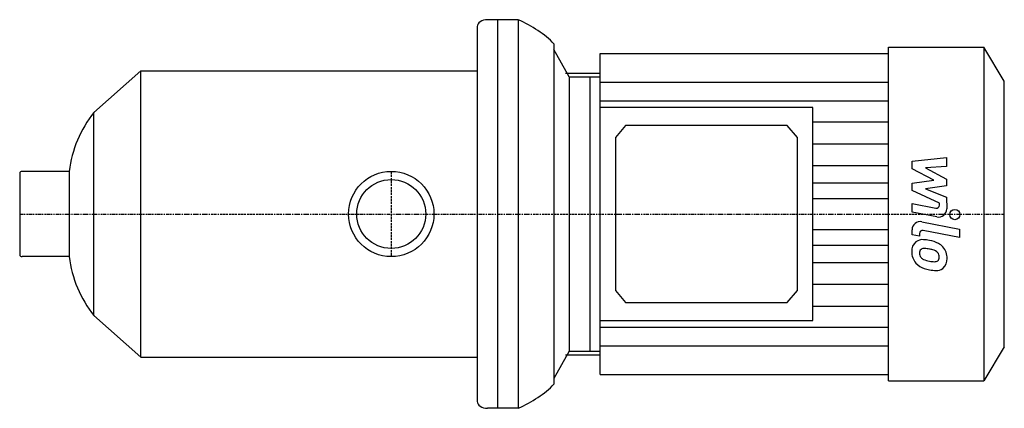
# Model space of a CAD drawing. Extents: x -182 to 299, y -95 to 95.
import ezdxf

# ---------------------------------------------------------------- set-up
doc = ezdxf.new("R2010")
doc.units = 0
doc.linetypes.add('DASHDOT', pattern=[1, 0.5, -0.25, 0, -0.25])
doc.layers.get('0').update_dxf_attribs({"color": 124})
doc.layers.add('CP_AXIS', color=143, linetype='DASHDOT')
doc.layers.add('CP_DETAL', color=33, linetype='Continuous')

msp = doc.modelspace()

# ---------------------------------------------------------------- linework, layer by layer
for p, q in [((42, 91.62), (42, -91.62)), ((52, 95), (47, 95)), ((52, -95), (52, 95)), ((62, 95), (52, 95)), ((62, 95), (62, -95)), ((79.5, 83.19), (79.5, -83.19)), ((87, 67), (79.5, 80.35)), ((102, 78.44), (242.95, 78.44)), ((102, -78.44), (102, 78.44)), ((242.95, -81.5), (242.95, 81.5)), ((242.95, 81.5), (289.5, 81.5)), ((289.5, 81.5), (289.5, -81.5)), ((299.5, 65), (289.5, 81.5)), ((-145.29, 49.68), (-122.24, 70)), ((-122.24, -70), (-122.24, 70)), ((-122.24, 70), (42, 70)), ((85.16, 68.84), (102, 68.84)), ((87, 67), (87, -67)), ((87, 67), (102, 67)), ((97, 67), (97, -67)), ((299.5, -65), (299.5, 65)), ((-145.29, -49.68), (-145.29, 49.68)), ((206, 52), (102, 52)), ((206, -52), (206, 52)), ((114.5, 43.28), (109.5, 37.47)), ((193.5, 43.28), (114.5, 43.28)), ((198.5, 37.47), (193.5, 43.28)), ((109.5, 37.47), (109.5, -37.47)), ((198.5, -37.47), (198.5, 37.47)), ((-181.5, 20.02), (-181.5, -20.02)), ((-157.36, 20.85), (-180.35, 20.85)), ((-157.36, 20.85), (-157.36, -20.85)), ((-157.36, -20.85), (-180.35, -20.85)), ((109.5, -37.47), (114.5, -43.28)), ((193.5, -43.28), (198.5, -37.47)), ((114.5, -43.28), (193.5, -43.28)), ((-145.29, -49.68), (-122.24, -70)), ((102, -52), (206, -52)), ((87, -67), (79.5, -80.35)), ((87, -67), (102, -67)), ((299.5, -65), (289.5, -81.5)), ((-122.24, -70), (42, -70)), ((85.16, -68.84), (102, -68.84)), ((102, -78.44), (242.95, -78.44)), ((242.95, -81.5), (289.5, -81.5)), ((52, -95), (47, -95)), ((62, -95), (52, -95))]:
    msp.add_line(p, q)
for radius in [20.85, 16.85]:
    msp.add_circle((0, 0), radius)
for centre, major_axis, ratio, start_param, end_param in [((47, 91.62), (-5, 0), 0.675, -1.570796, 0), ((29.43, 61.2), (-59.73, 0), 0.675, -2.564866, -2.147523), ((-100.2, 13.49), (0, 58.12), 0.991455, 0.89857, 1.443725), ((-180.35, 20.02), (-1.15, 0), 0.717975, -1.570796, 0), ((-180.35, -20.02), (-1.15, 0), 0.717975, 0, 1.570796), ((-100.2, -13.49), (0, 58.12), 0.991455, 1.697867, 2.243022), ((29.43, -61.2), (-59.73, 0), 0.675, 2.147523, 2.564866), ((47, -91.62), (-5, 0), 0.675, 0, 1.570796)]:
    msp.add_ellipse(centre, major_axis=major_axis, ratio=ratio, start_param=start_param, end_param=end_param)
at = {"layer": 'CP_AXIS'}
for p, q in [((0, 20.85), (0, -20.85)), ((-181.5, 0), (299.5, 0))]:
    msp.add_line(p, q, dxfattribs=at)
at = {"layer": 'CP_DETAL'}
for p, q in [((102, 64.46), (242.95, 64.46)), ((102, 55.25), (242.95, 55.25)), ((206, 45.08), (242.95, 45.08)), ((206, 34.37), (242.95, 34.37)), ((254.47, 25.83), (271.34, 27.61)), ((254.47, 22.15), (254.47, 25.83)), ((271.34, 27.61), (271.34, 23.26)), ((206, 23.67), (242.95, 23.67)), ((265.06, 16.56), (254.47, 22.15)), ((271.34, 23.26), (260.92, 22.57)), ((260.92, 22.57), (271.34, 17.11)), ((206, 15.24), (242.95, 15.24)), ((254.47, 15.09), (265.06, 16.56)), ((254.47, 11.41), (254.47, 15.09)), ((271.34, 17.11), (271.34, 13.82)), ((267.78, 5.35), (254.47, 11.41)), ((271.34, 13.82), (260.92, 12.38)), ((260.92, 12.38), (271.34, 8.17)), ((206, 7.62), (242.95, 7.62)), ((254.46, 5.11), (266, 2.9)), ((254.46, 0.9), (254.46, 5.11)), ((267.79, 4.37), (267.78, 5.35)), ((271.34, 8.17), (271.36, 2.51)), ((266.6, -1.42), (254.46, 0.9)), ((259.23, -3.79), (277.53, -7.35)), ((206, -7.62), (242.95, -7.62)), ((254.47, -10.18), (254.47, -7.72)), ((258.03, -9.59), (258.03, -10.88)), ((277.53, -11.56), (259.82, -8.12)), ((277.53, -7.35), (277.53, -11.56)), ((258.03, -10.88), (254.47, -10.18)), ((206, -15.24), (242.95, -15.24)), ((206, -23.67), (242.95, -23.67)), ((206, -34.37), (242.95, -34.37)), ((206, -45.08), (242.95, -45.08)), ((102, -55.25), (242.95, -55.25)), ((102, -64.46), (242.95, -64.46))]:
    msp.add_line(p, q, dxfattribs=at)
msp.add_circle((275.31, -0.28), 2.5, dxfattribs=at)
for centre, radius, start, end in [((266.29, 4.37), 1.5, 259.1282, 0.0361), ((267.36, 2.5), 4, 259.1463, 0.1097), ((258.47, -7.72), 4, 79.0042, 180), ((259.53, -9.59), 1.5, 79.0041, 180), ((259.92, -17.97), 5.66, 129.1176, 184.2411), ((259.49, -17.77), 5.24, 83.443, 126.7902), ((258.87, -32.56), 20.03, 78.3333, 86.5259), ((260.63, -27.54), 14.78, 63.1115, 81.0742), ((263.49, -21.23), 7.86, 40.4936, 60.8647), ((262.87, -18.43), 8.6, 179.6738, 220.639), ((260.18, -18.95), 2.13, 130.254, 184.7357), ((265.49, -18.58), 7.44, 184.1845, 192.2301), ((260.35, -19.47), 2.64, 83.0647, 125.6723), ((259.86, -31.37), 14.54, 77.8511, 86.8316), ((258.62, -39.67), 22.93, 75.0104, 79.1866), ((263.65, -21.97), 4.54, 42.3225, 78.5446), ((264.65, -20.93), 3.1, 358.6944, 40.5967), ((263.16, -21.64), 8.38, 359.3287, 41.1984), ((262.66, -18.55), 8.36, 221.0023, 254.0583), ((261.17, -19.24), 3.1, 197.2372, 220.2783), ((261.68, -18.74), 3.81, 221.1381, 244.8162), ((265.11, -10.53), 12.7, 246.5302, 260.0633), ((265.89, -7.25), 16.07, 259.3761, 268.4794), ((265.53, -20.79), 2.52, 268.4755, 305.933), ((265.84, -21.39), 1.86, 308.8919, 338.6227), ((264.92, -21.07), 2.83, 339.364, 1.2833), ((265.74, -22.12), 5.81, 309.8625, 3.7877), ((267.59, -2.86), 24.8, 253.0634, 259.1605), ((266.52, -10.63), 16.98, 257.7846, 268.7587), ((266.4, -22.5), 5.11, 267.2175, 306.9176)]:
    msp.add_arc(centre, radius, start, end, dxfattribs=at)

doc.saveas('drawing.dxf')
